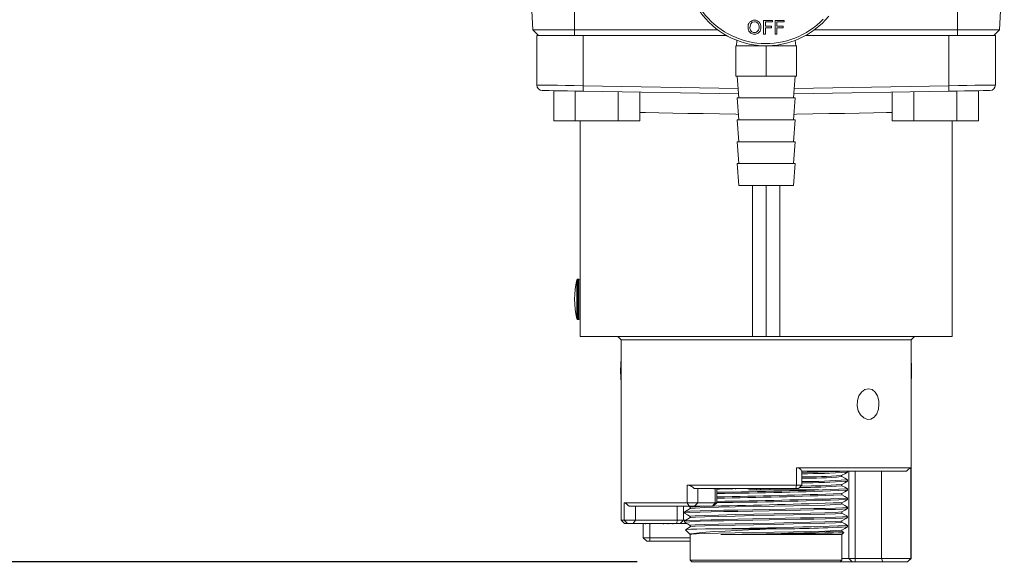
# Model space of a CAD drawing. Units: inches. Extents: x 0 to 83.6, y 0 to 63.2.
# Drawn here: x 16.2 to 25.2, y 13.8 to 18.7 of the extents above; entities that cross this region are included whole.
import ezdxf

# ---------------------------------------------------------------- set-up
doc = ezdxf.new("R2010")
doc.units = ezdxf.units.IN
doc.header["$LTSCALE"] = 8
doc.header["$MEASUREMENT"] = 0
doc.header["$PDSIZE"] = -1
doc.styles.add('SLDTEXTSTYLE0', font='arial.ttf', dxfattribs={"width": 0.75})
doc.dimstyles.new('SLDDIMSTYLE2', dxfattribs={"dimtxt": 0.8, "dimasz": 0.752, "dimexe": 0, "dimexo": 0.0625, "dimgap": 0.2, "dimtad": 0, "dimtih": 1, "dimtoh": 1, "dimdec": 1, "dimrnd": 1e-09, "dimzin": 12, "dimdsep": 46, "dimtxsty": 'SLDTEXTSTYLE0', "dimsah": 1, "dimcen": 0.09, "dimadec": 0, "dimazin": 3, "dimtfac": 1, "dimtdec": 3, "dimtofl": 0, "dimtmove": 0, "dimatfit": 3, "dimfxl": 0, "dimfrac": 2, "dimtolj": 1, "dimtzin": 12, "dimarcsym": 0})

# ---------------------------------------------------------------- blocks, each defined once
blk = doc.blocks.new('*D10')
at = {"color": 0, "linetype": 'Continuous', "lineweight": -2}
for p, q in [((16.116, 22.7983), (13.5178, 22.7983)), ((14.0178, 22.0463), (14.0178, 19.0007)), ((14.0178, 14.5303), (14.0178, 17.5759)), ((21.8556, 13.7783), (13.5178, 13.7783))]:
    blk.add_line(p, q, dxfattribs=at)
at = {"color": 0}
for points in [[(14.1431, 22.0463), (13.8924, 22.0463), (14.0178, 22.7983)], [(13.8924, 14.5303), (14.1431, 14.5303), (14.0178, 13.7783)]]:
    blk.add_solid(points, dxfattribs=at)
at = {"layer": 'Defpoints', "color": 0}
for p in [(16.616, 22.7983), (14.0178, 13.7783), (22.3556, 13.7783)]:
    blk.add_point(p, dxfattribs=at)
at = {"color": 0, "lineweight": 0, "insert": (14.0178, 18.8007), "char_height": 0.8, "attachment_point": 2, "style": 'SLDTEXTSTYLE0'}
blk.add_mtext('\\A1;9 [229]', dxfattribs=at)

msp = doc.modelspace()

# ---------------------------------------------------------------- linework, layer by layer
at = {"linetype": 'Continuous', "lineweight": 15}
for p, q in [((24.7838, 20.3579), (24.7838, 18.6402)), ((21.2838, 19.7198), (21.2838, 18.6402)), ((25.2108, 19.5), (25.1657, 18.6402)), ((20.8731, 19.1888), (20.9019, 18.6402)), ((23.0098, 18.7283), (23.0931, 18.7283)), ((23.0098, 18.6033), (23.0098, 18.7283)), ((23.0931, 18.7283), (23.0931, 18.7139)), ((23.1155, 18.7283), (23.1989, 18.7283)), ((23.1155, 18.6033), (23.1155, 18.7283)), ((23.1989, 18.7283), (23.1989, 18.7139)), ((20.9019, 18.6402), (21.2838, 18.6402)), ((20.9019, 18.6402), (20.9538, 18.5883)), ((21.2838, 18.6402), (22.5938, 18.6402)), ((21.2838, 18.5883), (21.2838, 18.6402)), ((23.0274, 18.7139), (23.0274, 18.6738)), ((23.0931, 18.7139), (23.0274, 18.7139)), ((23.0274, 18.6738), (23.0835, 18.6738)), ((23.0835, 18.6594), (23.0274, 18.6594)), ((23.0274, 18.6594), (23.0274, 18.6033)), ((23.0835, 18.6738), (23.0835, 18.6594)), ((23.1332, 18.7139), (23.1332, 18.6738)), ((23.1989, 18.7139), (23.1332, 18.7139)), ((23.1332, 18.6738), (23.1892, 18.6738)), ((23.1892, 18.6594), (23.1332, 18.6594)), ((23.1332, 18.6594), (23.1332, 18.6033)), ((23.1892, 18.6738), (23.1892, 18.6594)), ((23.4738, 18.6402), (24.7838, 18.6402)), ((24.7838, 18.6402), (25.1657, 18.6402)), ((24.7838, 18.5883), (24.7838, 18.6402)), ((25.1138, 18.5883), (25.1657, 18.6402)), ((20.9388, 18.1374), (20.9388, 18.5883)), ((20.9388, 18.5883), (20.9538, 18.5883)), ((21.2838, 18.5883), (20.9538, 18.5883)), ((22.6043, 18.5883), (21.2838, 18.5883)), ((21.3634, 18.5883), (21.3634, 18.1309)), ((22.6749, 18.5883), (22.6043, 18.5883)), ((22.7669, 18.5454), (22.7628, 18.4958)), ((23.0274, 18.6033), (23.0098, 18.6033)), ((23.1332, 18.6033), (23.1155, 18.6033)), ((23.3048, 18.4958), (23.3007, 18.5454)), ((23.4633, 18.5883), (23.3927, 18.5883)), ((24.7838, 18.5883), (23.4633, 18.5883)), ((24.7042, 18.1309), (24.7042, 18.5883)), ((25.1138, 18.5883), (24.7838, 18.5883)), ((25.1138, 18.5883), (25.1288, 18.5883)), ((25.1288, 18.5883), (25.1288, 18.1374)), ((22.7567, 18.4958), (22.7567, 18.2185)), ((23.0338, 18.4958), (22.7567, 18.4958)), ((23.0338, 18.4958), (23.0338, 18.2185)), ((23.3109, 18.4958), (23.0338, 18.4958)), ((23.3109, 18.4958), (23.3109, 18.2185)), ((23.0338, 18.2185), (22.7567, 18.2185)), ((22.7688, 18.2185), (22.7838, 18.0185)), ((23.3109, 18.2185), (23.0338, 18.2185)), ((23.2838, 18.0185), (23.2988, 18.2185)), ((21.0934, 18.0883), (21.0934, 17.8103)), ((21.3634, 18.1309), (22.7772, 18.1062)), ((23.2904, 18.1062), (24.7042, 18.1309)), ((24.9742, 18.0883), (24.9742, 17.8103)), ((21.2901, 18.0822), (21.2901, 17.8103)), ((22.781, 18.0562), (21.3643, 18.0809)), ((21.6835, 18.0753), (21.6835, 17.8103)), ((21.8802, 18.0719), (21.8802, 17.8103)), ((22.7688, 18.0185), (22.7838, 17.8185)), ((23.2988, 18.0185), (22.7688, 18.0185)), ((23.2838, 17.8185), (23.2988, 18.0185)), ((24.7033, 18.0809), (23.2866, 18.0562)), ((24.1874, 18.0719), (24.1874, 17.8103)), ((24.3841, 18.0753), (24.3841, 17.8103)), ((24.7775, 18.0822), (24.7775, 17.8103)), ((22.7688, 17.8185), (22.7838, 17.6185)), ((23.2988, 17.8185), (22.7688, 17.8185)), ((23.2838, 17.6185), (23.2988, 17.8185)), ((21.2901, 17.8103), (21.0934, 17.8103)), ((21.6835, 17.8103), (21.2901, 17.8103)), ((21.3338, 17.8103), (21.3338, 16.3533)), ((21.8802, 17.8103), (21.6835, 17.8103)), ((24.3841, 17.8103), (24.1874, 17.8103)), ((24.7775, 17.8103), (24.3841, 17.8103)), ((24.7338, 15.8383), (24.7338, 17.8103)), ((24.9742, 17.8103), (24.7775, 17.8103)), ((22.7688, 17.6185), (22.7838, 17.4185)), ((23.2988, 17.6185), (22.7688, 17.6185)), ((23.2838, 17.4185), (23.2988, 17.6185)), ((22.7688, 17.4185), (22.7838, 17.2185)), ((23.2988, 17.4185), (22.7688, 17.4185)), ((23.2838, 17.2185), (23.2988, 17.4185)), ((23.2838, 17.2185), (22.7838, 17.2185)), ((22.9088, 17.2185), (22.9088, 15.8383)), ((23.0338, 17.2185), (23.0338, 15.8383)), ((23.1588, 17.2185), (23.1588, 15.8383)), ((21.3051, 16.3557), (21.3051, 16.1424)), ((21.3238, 16.3633), (21.3148, 16.3633)), ((21.3148, 16.3633), (21.3148, 16.1409)), ((21.3238, 16.3633), (21.3238, 16.1409)), ((21.3338, 16.3533), (21.3338, 16.1429)), ((21.3051, 16.1424), (21.3051, 16.0009)), ((21.3148, 16.1409), (21.3148, 15.9933)), ((21.3238, 16.1409), (21.3238, 15.9933)), ((21.3338, 16.1429), (21.3338, 16.0033)), ((21.3148, 15.9933), (21.3238, 15.9933)), ((21.3338, 16.0033), (21.3338, 15.8383)), ((22.9088, 15.8383), (21.3338, 15.8383)), ((21.6788, 15.8383), (21.7088, 15.8083)), ((22.9088, 15.8383), (23.0338, 15.8383)), ((23.0338, 15.8383), (23.1588, 15.8383)), ((24.7338, 15.8383), (23.1588, 15.8383)), ((24.3588, 15.8083), (24.3888, 15.8383)), ((21.7088, 15.8083), (21.7088, 14.1596)), ((24.3588, 15.8083), (21.7088, 15.8083)), ((24.3588, 13.8096), (24.3588, 15.8083)), ((21.7088, 15.641), (21.7038, 15.5258)), ((21.7038, 15.5258), (21.7088, 15.4106)), ((23.3109, 14.6396), (24.3576, 14.6396)), ((23.3109, 14.4796), (23.3109, 14.6396)), ((24.3169, 14.6083), (23.3577, 14.6083)), ((23.3603, 14.4796), (23.3603, 14.6083)), ((23.778, 14.5995), (23.778, 14.6083)), ((23.7887, 14.6083), (23.7887, 13.8096)), ((23.8125, 14.6083), (23.8125, 14.6046)), ((23.8476, 14.6083), (23.8476, 13.8096)), ((24.0088, 14.6046), (24.0088, 14.6083)), ((24.0875, 13.8096), (24.0875, 14.6083)), ((24.3576, 14.6396), (24.3576, 13.8096)), ((23.7269, 14.5575), (23.7269, 14.5698)), ((23.7269, 14.4742), (23.7269, 14.4865)), ((23.778, 14.5162), (23.778, 14.528)), ((22.3135, 14.4796), (23.3109, 14.4796)), ((22.3135, 14.3196), (22.3135, 14.4796)), ((23.3043, 14.4483), (22.3771, 14.4483)), ((22.4099, 14.4483), (22.4099, 14.3196)), ((22.5601, 14.4483), (22.5601, 14.4446)), ((22.5671, 14.3196), (22.5671, 14.4483)), ((22.583, 14.3196), (22.583, 14.4483)), ((22.6761, 14.4446), (22.6761, 14.4483)), ((22.7553, 14.4483), (22.7553, 14.4446)), ((22.8714, 14.4446), (22.8714, 14.4483)), ((22.8756, 14.4358), (23.5163, 14.4358)), ((22.9461, 14.4483), (22.9461, 14.4446)), ((22.9829, 14.4483), (22.9829, 14.4446)), ((23.0696, 14.4446), (23.0696, 14.4483)), ((23.3109, 14.4796), (23.3043, 14.4483)), ((23.329, 14.4483), (23.3043, 14.4483)), ((23.3109, 14.4796), (23.3603, 14.4796)), ((23.329, 14.4483), (23.3603, 14.4796)), ((23.7269, 14.3909), (23.7269, 14.4032)), ((23.778, 14.4328), (23.778, 14.4447)), ((21.7381, 14.3196), (22.3135, 14.3196)), ((21.7381, 14.1596), (21.7381, 14.3196)), ((22.3135, 14.3196), (22.4099, 14.3196)), ((22.3305, 14.2883), (22.3135, 14.3196)), ((22.3787, 14.2883), (22.4099, 14.3196)), ((22.4099, 14.3196), (22.5671, 14.3196)), ((22.5438, 14.2883), (22.5671, 14.3196)), ((22.5517, 14.2883), (22.583, 14.3196)), ((22.5671, 14.3196), (22.583, 14.3196)), ((23.7269, 14.3075), (23.7269, 14.3198)), ((23.778, 14.3495), (23.778, 14.3614)), ((22.3305, 14.2883), (21.7812, 14.2883)), ((21.8407, 14.2883), (21.8407, 14.1596)), ((21.9691, 14.2883), (21.9691, 14.2846)), ((22.0753, 14.2883), (22.0753, 14.2846)), ((22.1947, 14.2846), (22.1947, 14.2883)), ((22.22, 14.1596), (22.22, 14.2883)), ((22.2789, 14.1596), (22.2789, 14.2883)), ((22.2895, 14.2364), (22.2895, 14.2245)), ((22.3231, 14.2883), (22.3406, 14.2782)), ((22.3787, 14.2883), (22.3305, 14.2883)), ((22.3406, 14.2783), (22.3406, 14.2661)), ((22.3761, 14.2846), (22.3761, 14.2883)), ((22.5438, 14.2883), (22.3787, 14.2883)), ((22.5517, 14.2883), (22.5438, 14.2883)), ((23.7269, 14.2242), (23.7269, 14.2365)), ((23.778, 14.2662), (23.778, 14.278)), ((21.7088, 14.1596), (21.74, 14.1283)), ((21.7088, 14.1596), (21.7381, 14.1596)), ((21.7686, 14.1283), (21.7381, 14.1596)), ((21.7381, 14.1596), (21.8407, 14.1596)), ((21.7686, 14.1283), (21.74, 14.1283)), ((21.82, 14.1283), (21.7686, 14.1283)), ((21.82, 14.1283), (21.8407, 14.1596)), ((22.2182, 14.1283), (21.82, 14.1283)), ((21.8407, 14.1596), (22.22, 14.1596)), ((21.9116, 14.1283), (21.9116, 13.9996)), ((21.9309, 14.1283), (21.9309, 14.1246)), ((21.9705, 14.1283), (21.9705, 13.9996)), ((21.9742, 14.1283), (21.9742, 14.1246)), ((22.096, 14.1246), (22.096, 14.1283)), ((22.1386, 14.1246), (22.1386, 14.1283)), ((22.1819, 14.1246), (22.1819, 14.1283)), ((22.2182, 14.1283), (22.22, 14.1596)), ((22.2476, 14.1283), (22.2182, 14.1283)), ((22.22, 14.1596), (22.2789, 14.1596)), ((22.2476, 14.1283), (22.2789, 14.1596)), ((22.307, 14.1283), (22.2476, 14.1283)), ((22.2789, 14.1596), (22.295, 14.1596)), ((22.2895, 14.153), (22.2895, 14.1412)), ((22.3406, 14.195), (22.3406, 14.1828)), ((23.7269, 14.1409), (23.7269, 14.1532)), ((23.778, 14.1828), (23.778, 14.1947)), ((22.2968, 14.0722), (22.3406, 14.0283)), ((22.3406, 14.1117), (22.3406, 14.0994)), ((22.4801, 14.0794), (23.0807, 14.0794)), ((23.7436, 14.0482), (23.7266, 14.058)), ((23.7269, 14.0575), (23.7269, 14.0698)), ((23.7269, 14.0283), (23.7447, 14.0461)), ((23.778, 14.0995), (23.778, 14.1114)), ((21.9116, 13.9996), (21.9429, 13.9683)), ((21.9116, 13.9996), (21.9705, 13.9996)), ((21.9723, 13.9683), (21.9429, 13.9683)), ((21.9723, 13.9683), (21.9705, 13.9996)), ((21.9705, 13.9996), (22.3406, 13.9996)), ((22.3406, 13.9683), (21.9723, 13.9683)), ((22.3406, 14.0283), (22.3406, 13.7933)), ((22.6211, 14.0283), (23.7269, 14.0283)), ((23.7269, 13.7933), (23.7269, 14.0283)), ((22.3406, 13.7933), (22.3556, 13.7783)), ((22.3406, 13.7933), (23.7269, 13.7933)), ((22.3556, 13.7783), (23.7119, 13.7783)), ((23.7111, 13.7783), (23.7111, 13.7746)), ((23.7119, 13.7783), (23.7269, 13.7933)), ((23.8199, 13.7783), (23.7119, 13.7783)), ((23.7269, 13.8096), (23.7887, 13.8096)), ((23.7887, 13.8096), (23.8199, 13.7783)), ((23.7887, 13.8096), (23.8476, 13.8096)), ((23.8494, 13.7783), (23.8199, 13.7783)), ((23.8265, 13.7746), (23.8265, 13.7783)), ((23.8476, 13.8096), (24.0875, 13.8096)), ((23.8476, 13.8096), (23.8494, 13.7783)), ((24.1013, 13.7783), (23.8494, 13.7783)), ((23.9103, 13.7746), (23.9103, 13.7783)), ((23.9882, 13.7746), (23.9882, 13.7783)), ((23.9971, 13.7783), (23.9971, 13.7746)), ((24.0157, 13.7746), (24.0157, 13.7783)), ((24.0875, 13.8096), (24.3576, 13.8096)), ((24.1013, 13.7783), (24.0875, 13.8096)), ((24.3264, 13.7783), (24.1013, 13.7783)), ((24.2055, 13.7746), (24.2055, 13.7783)), ((24.3264, 13.7783), (24.3576, 13.8096)), ((24.3275, 13.7783), (24.3264, 13.7783)), ((24.3275, 13.7783), (24.3588, 13.8096)), ((24.3576, 13.8096), (24.3588, 13.8096))]:
    msp.add_line(p, q, dxfattribs=at)
at = {"linetype": 'Continuous', "lineweight": 15, "flags": 128}
for points in [[(22.9282, 18.7155), (22.908, 18.7105), (22.893, 18.6961), (22.8864, 18.664)], [(20.9388, 18.1374), (20.9469, 18.1373), (20.9708, 18.137), (21.0098, 18.1363), (21.0623, 18.1355), (21.1264, 18.1345), (21.1998, 18.1334), (21.2798, 18.1322), (21.3634, 18.1309)], [(21.3643, 18.0809), (21.2902, 18.0822), (21.2193, 18.0834), (21.1542, 18.0846), (21.0974, 18.0855), (21.0508, 18.0864), (21.0163, 18.087), (20.9951, 18.0873), (20.9879, 18.0875)], [(25.0797, 18.0875), (25.0725, 18.0873), (25.0513, 18.087), (25.0168, 18.0864), (24.9702, 18.0855), (24.9134, 18.0846), (24.8483, 18.0834), (24.7774, 18.0822), (24.7033, 18.0809)], [(24.7042, 18.1309), (24.7878, 18.1322), (24.8678, 18.1334), (24.9412, 18.1345), (25.0053, 18.1355), (25.0578, 18.1363), (25.0968, 18.137), (25.1207, 18.1373), (25.1288, 18.1374)], [(22.78, 17.8691), (22.7566, 17.8696), (22.6067, 17.8725), (22.4602, 17.8753), (22.3184, 17.8781), (22.1824, 17.8807), (22.0533, 17.8832), (21.9322, 17.8856), (21.8802, 17.8866)], [(24.1874, 17.8866), (24.1353, 17.8856), (24.0142, 17.8832), (23.8852, 17.8807), (23.7492, 17.8781), (23.6074, 17.8753), (23.4609, 17.8725), (23.311, 17.8696), (23.2876, 17.8691)], [(24.0649, 15.2208), (24.0599, 15.1744), (24.0453, 15.1332), (24.0222, 15.1018), (23.9925, 15.0837), (23.9594, 15.0811), (23.9266, 15.0941), (23.8978, 15.1213), (23.8768, 15.1598), (23.8667, 15.2053), (23.8688, 15.2523), (23.8827, 15.2956), (23.9066, 15.3307), (23.9374, 15.3536), (23.9709, 15.3614), (24.0031, 15.3535), (24.0307, 15.3308), (24.0511, 15.2956), (24.0627, 15.2519), (24.0649, 15.2208)], [(23.7266, 14.5696), (23.7522, 14.5844), (23.7777, 14.5991)], [(23.7777, 14.5284), (23.7522, 14.5432), (23.7266, 14.558)], [(23.7266, 14.4863), (23.7522, 14.5011), (23.7777, 14.5158)], [(23.7777, 14.4451), (23.7522, 14.4599), (23.7266, 14.4746)], [(23.7266, 14.403), (23.7522, 14.4177), (23.7777, 14.4325)], [(22.3457, 14.2663), (22.3444, 14.2672), (22.3856, 14.2705), (22.473, 14.2741), (22.6, 14.2778), (22.7519, 14.2811), (22.9222, 14.2844), (23.1063, 14.288), (23.2852, 14.2917), (23.4412, 14.295), (23.5705, 14.2983), (23.667, 14.3019), (23.7189, 14.3056), (23.7214, 14.3075)], [(23.7777, 14.3618), (23.7522, 14.3765), (23.7266, 14.3913)], [(23.7266, 14.3196), (23.7522, 14.3344), (23.7777, 14.3492)], [(23.7777, 14.2784), (23.7522, 14.2932), (23.7266, 14.308)], [(22.2898, 14.2242), (22.3154, 14.2094), (22.3406, 14.1948)], [(22.341, 14.2663), (22.3154, 14.2515), (22.2899, 14.2368)], [(22.295, 14.2367), (22.2936, 14.2377), (22.3378, 14.241), (22.4317, 14.2446), (22.5308, 14.2474), (22.6474, 14.25), (22.7745, 14.2524), (22.914, 14.2549), (23.0619, 14.2576), (23.2096, 14.2604), (23.3485, 14.2631), (23.4713, 14.2655), (23.578, 14.2679), (23.6673, 14.2706), (23.7324, 14.2734), (23.7694, 14.2761), (23.7721, 14.278)], [(22.2955, 14.2245), (22.2936, 14.2258), (22.3378, 14.2291), (22.4317, 14.2328), (22.5308, 14.2355), (22.6474, 14.2381), (22.7745, 14.2405), (22.914, 14.243), (23.0619, 14.2457), (23.2096, 14.2485), (23.3485, 14.2512), (23.4713, 14.2536), (23.578, 14.256), (23.6673, 14.2587), (23.7324, 14.2615), (23.7694, 14.2642), (23.7721, 14.2662)], [(22.3462, 14.2783), (22.3444, 14.2797), (22.3856, 14.2829), (22.473, 14.2866), (22.5326, 14.2883)], [(22.3462, 14.195), (22.3444, 14.1963), (22.3856, 14.1996), (22.473, 14.2033), (22.6, 14.2069), (22.7519, 14.2102), (22.9222, 14.2135), (23.1063, 14.2172), (23.2852, 14.2208), (23.4412, 14.2241), (23.5705, 14.2274), (23.667, 14.231), (23.7189, 14.2347), (23.7209, 14.2363)], [(22.3457, 14.1829), (22.3444, 14.1839), (22.3856, 14.1872), (22.473, 14.1908), (22.6, 14.1945), (22.7519, 14.1978), (22.9222, 14.201), (23.1063, 14.2047), (23.2852, 14.2084), (23.4412, 14.2116), (23.5705, 14.2149), (23.667, 14.2186), (23.7189, 14.2222), (23.7214, 14.2242)], [(23.7266, 14.2363), (23.7522, 14.2511), (23.7778, 14.2658)], [(23.7777, 14.1951), (23.7522, 14.2099), (23.7266, 14.2246)], [(22.2898, 14.1408), (22.3154, 14.1261), (22.3406, 14.1115)], [(22.341, 14.183), (22.3154, 14.1682), (22.2899, 14.1534)], [(22.295, 14.1534), (22.2936, 14.1544), (22.3378, 14.1577), (22.4317, 14.1613), (22.5308, 14.1641), (22.6474, 14.1667), (22.7745, 14.169), (22.914, 14.1715), (23.0619, 14.1743), (23.2096, 14.1771), (23.3485, 14.1797), (23.4713, 14.1821), (23.578, 14.1846), (23.6673, 14.1872), (23.7324, 14.19), (23.7694, 14.1927), (23.7721, 14.1947)], [(22.2955, 14.1412), (22.2936, 14.1425), (22.3378, 14.1458), (22.4317, 14.1494), (22.5308, 14.1522), (22.6474, 14.1548), (22.7745, 14.1572), (22.914, 14.1597), (23.0619, 14.1624), (23.2096, 14.1652), (23.3485, 14.1678), (23.4713, 14.1703), (23.578, 14.1727), (23.6673, 14.1754), (23.7324, 14.1781), (23.7694, 14.1809), (23.7721, 14.1828)], [(22.3462, 14.1117), (22.3444, 14.113), (22.3856, 14.1163), (22.473, 14.1199), (22.6, 14.1236), (22.7519, 14.1269), (22.9222, 14.1302), (23.1063, 14.1338), (23.2852, 14.1375), (23.4412, 14.1408), (23.5705, 14.1441), (23.667, 14.1477), (23.7189, 14.1514), (23.7209, 14.1529)], [(22.3456, 14.0996), (22.3444, 14.1005), (22.3856, 14.1038), (22.473, 14.1075), (22.6, 14.1111), (22.7519, 14.1144), (22.9222, 14.1177), (23.1063, 14.1214), (23.2852, 14.125), (23.4412, 14.1283), (23.5705, 14.1316), (23.667, 14.1353), (23.7189, 14.1389), (23.7214, 14.1409)], [(23.7266, 14.153), (23.7522, 14.1677), (23.7778, 14.1825)], [(23.7777, 14.1118), (23.7522, 14.1265), (23.7266, 14.1413)], [(22.4801, 14.0794), (22.402, 14.0778), (22.3474, 14.0764), (22.3111, 14.075), (22.2961, 14.0737), (22.2979, 14.0733)], [(22.341, 14.0996), (22.3154, 14.0849), (22.2965, 14.074)], [(22.3407, 14.0283), (22.3472, 14.0339), (22.3739, 14.0391), (22.421, 14.0446), (22.4844, 14.0501), (22.566, 14.0556), (22.6589, 14.0607), (22.7627, 14.0655), (22.8775, 14.0705), (22.9773, 14.0749), (23.0807, 14.0794)], [(22.3407, 14.0283), (22.3546, 14.0308), (22.3987, 14.0336), (22.473, 14.0366), (22.6, 14.0403), (22.7519, 14.0435), (22.9222, 14.0468), (23.1063, 14.0505), (23.2852, 14.0541), (23.4412, 14.0574), (23.5705, 14.0607), (23.667, 14.0644), (23.7189, 14.068), (23.7209, 14.0696)], [(23.7439, 14.0469), (23.7449, 14.0466), (23.73, 14.0452), (23.6944, 14.0437), (23.6416, 14.0422), (23.5699, 14.0408), (23.4852, 14.0394), (23.3853, 14.0381), (23.2787, 14.0367), (23.162, 14.0352), (23.0464, 14.0337), (22.9272, 14.0322), (22.8147, 14.0308), (22.7054, 14.0295), (22.6211, 14.0283)], [(23.7266, 14.0696), (23.7522, 14.0844), (23.7778, 14.0992)]]:
    msp.add_lwpolyline(points, dxfattribs=at)
at = {"linetype": 'Continuous', "lineweight": 15}
for centre, radius, start, end in [((23.0338, 19.2383), 0.7425, 215.38899, 320.49198), ((23.0338, 19.2383), 0.7225, 216.52373, 316.28411), ((22.9276, 18.6707), 0.0593, 89.53836, 186.30424), ((22.9279, 18.6703), 0.0596, 355.49382, 89.79321), ((22.9265, 18.6719), 0.0437, 351.94887, 87.70193), ((22.9281, 18.6611), 0.0594, 177.08543, 269.94556), ((22.9289, 18.6589), 0.0428, 173.26113, 268.76145), ((22.926, 18.6601), 0.044, 272.48955, 7.34973), ((22.9284, 18.6608), 0.0591, 269.59681, 4.68673), ((20.9888, 18.1374), 0.05, 180, 269), ((21.7224, 18.1121), 0.3594, 177.01149, 184.98792), ((24.3452, 18.1121), 0.3594, 355.01158, 2.98901), ((25.0788, 18.1374), 0.05, 271, 0), ((22.0338, 16.1783), 0.75, 166.32074, 193.67926), ((21.3148, 16.3533), 0.01, 90, 166.32074), ((21.3238, 16.3533), 0.01, 0, 90), ((21.3148, 16.0033), 0.01, 193.67926, 270), ((21.3238, 16.0033), 0.01, 270, 0), ((23.0338, 15.5258), 1.33, 355.03027, 4.96973), ((23.3126, 14.5915), 0.0481, 20.45741, 92.06835), ((23.302, 23.2165), 8.6201, 270.38749, 273.00923), ((23.399, 19.2652), 4.6806, 269.52656, 274.57262), ((24.5917, 14.2927), 0.4185, 124.0236, 131.05017), ((23.395, 18.2071), 3.7351, 269.35481, 275.00521), ((23.4001, 18.221), 3.6655, 269.37762, 275.02067), ((23.4055, 17.9801), 3.4371, 269.24699, 275.27442), ((23.399, 19.194), 4.6808, 269.52662, 274.5724), ((23.399, 19.1818), 4.6806, 269.52656, 274.57262), ((22.3068, 14.3857), 0.0941, 41.7192, 85.94416), ((23.1782, -8.1885), 22.6403, 91.00625, 91.50662), ((22.1625, 55.4061), 40.993, 270.58768, 272.2503), ((22.1625, 55.3942), 40.993, 270.58768, 272.2503), ((21.6459, 71.8565), 57.491, 270.933914, 272.068384), ((23.3951, 18.0352), 3.5759, 269.20228, 275.2353), ((21.6955, 14.2153), 0.1126, 40.40763, 67.76575), ((21.2601, 85.711), 71.4338, 271.036516, 271.974178), ((22.1596, 55.4059), 41.0881, 270.58846, 272.24918), ((21.7401, 67.5728), 53.2189, 270.90748, 272.13359), ((22.1625, 55.3227), 40.993, 270.58768, 272.2503), ((21.8884, 64.1481), 50.0722, 270.67711, 272.15597), ((22.3594, 44.617), 30.5898, 270.49012, 272.55193), ((23.0837, 25.8923), 11.8129, 269.98544, 273.34067)]:
    msp.add_arc(centre, radius, start, end, dxfattribs=at)

# ---------------------------------------------------------------- dimensions: what is measured, and where the dimension line sits
at = {"linetype": 'Continuous', "lineweight": 0}
dim = msp.add_linear_dim(base=(14.0178, 13.7783), p1=(16.616, 22.7983), p2=(22.3556, 13.7783), angle=90, dimstyle='SLDDIMSTYLE2', override={"dimexe": 0.5, "dimexo": 0.5}, dxfattribs=at)
dim.commit()
dim.dimension.update_dxf_attribs({"geometry": '*D10', "text_midpoint": (14.0178, 18.2883), "dimtype": 160})

doc.saveas('drawing.dxf')
